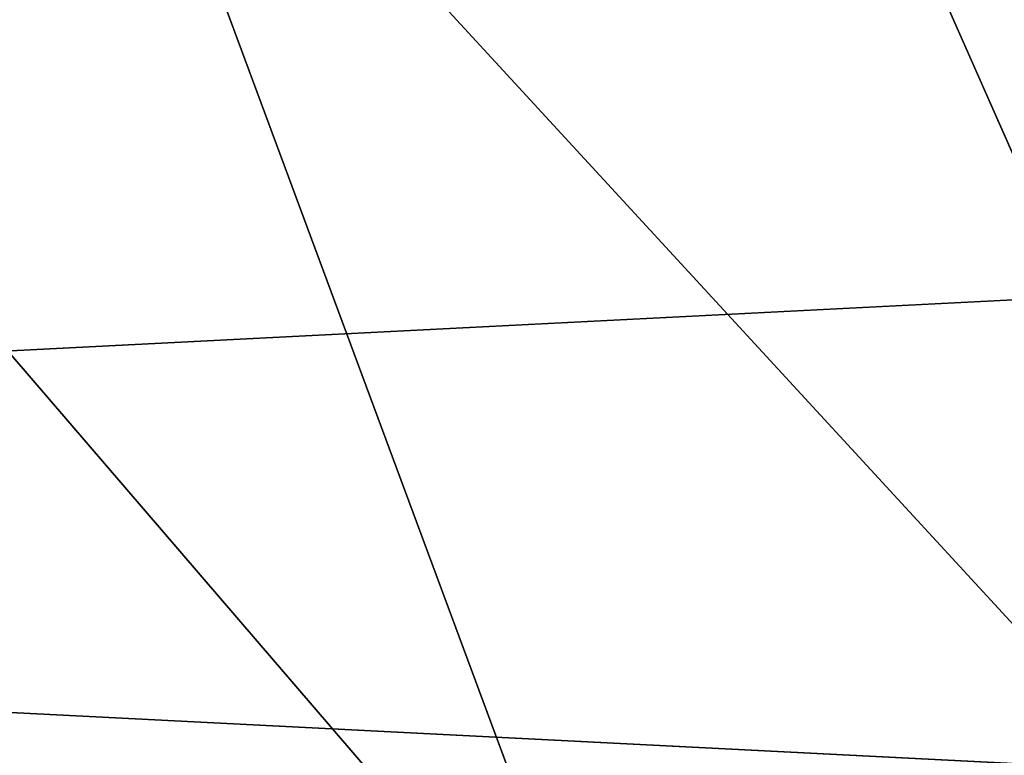
# Model space of a CAD drawing. Extents: x 0 to 250, y -13 to 67.
# Drawn here: x 150 to 157, y -8 to -3 of the extents above; entities that cross this region are included whole.
import ezdxf

# ---------------------------------------------------------------- set-up
doc = ezdxf.new("R2010")
doc.units = 0
doc.header["$LTSCALE"] = 2.54
doc.layers.get('0').update_dxf_attribs({"color": 13, "linetype": 'CONTINUOUS'})

# ---------------------------------------------------------------- blocks, each defined once
blk = doc.blocks.new('COMPONENTE_1')
at = {"color": 0}
for p, q in [((150.1346, 13.0528, 202.3562), (153.8623, 3, 213.8291)), ((150.1346, 13.0528, 202.3562), (153.8623, 3, 213.8291)), ((150.1346, 13.0528, 47.6438), (153.8623, 3, 36.1709)), ((150.1346, 13.0528, 47.6438), (153.8623, 3, 36.1709)), ((154.9422, 13.0528, 200.6253), (159.383, 3, 211.8416)), ((154.9422, 13.0528, 200.6253), (159.383, 3, 211.8416)), ((154.9422, 13.0528, 49.3747), (159.383, 3, 38.1584)), ((154.9422, 13.0528, 49.3747), (159.383, 3, 38.1584))]:
    blk.add_line(p, q, dxfattribs=at)
mesh = blk.add_polyface(dxfattribs=at)
corners = [(153.8623, 3, 213.8291), (145.2277, 13.0528, 203.7818), (150.1346, 13.0528, 202.3562), (148.2278, 3, 215.4661)]
mesh.append_faces([[corners[k] for k in face] for face in [(0, 1, 2), (1, 0, 3)]], dxfattribs={"vtx0": -1, "color": 0})
mesh = blk.add_polyface(dxfattribs=at)
corners = [(153.8623, 3, 36.1709), (145.2277, 13.0528, 46.2182), (148.2278, 3, 34.5339), (150.1346, 13.0528, 47.6438)]
mesh.append_faces([[corners[k] for k in face] for face in [(0, 1, 2), (1, 0, 3)]], dxfattribs={"vtx0": -1, "color": 0})
mesh = blk.add_polyface(dxfattribs=at)
corners = [(159.383, 3, 211.8416), (150.1346, 13.0528, 202.3562), (154.9422, 13.0528, 200.6253), (153.8623, 3, 213.8291)]
mesh.append_faces([[corners[k] for k in face] for face in [(0, 1, 2), (1, 0, 3)]], dxfattribs={"vtx0": -1, "color": 0})
mesh = blk.add_polyface(dxfattribs=at)
corners = [(159.383, 3, 38.1584), (150.1346, 13.0528, 47.6438), (153.8623, 3, 36.1709), (154.9422, 13.0528, 49.3747)]
mesh.append_faces([[corners[k] for k in face] for face in [(0, 1, 2), (1, 0, 3)]], dxfattribs={"vtx0": -1, "color": 0})
mesh = blk.add_polyface(dxfattribs=at)
corners = [(164.768, 3, 209.5113), (154.9422, 13.0528, 200.6253), (159.6317, 13.0528, 198.596), (159.383, 3, 211.8416)]
mesh.append_faces([[corners[k] for k in face] for face in [(0, 1, 2), (1, 0, 3)]], dxfattribs={"vtx0": -1, "color": 0})
mesh = blk.add_polyface(dxfattribs=at)
corners = [(164.768, 3, 40.4887), (154.9422, 13.0528, 49.3747), (159.383, 3, 38.1584), (159.6317, 13.0528, 51.404)]
mesh.append_faces([[corners[k] for k in face] for face in [(0, 1, 2), (1, 0, 3)]], dxfattribs={"vtx0": -1, "color": 0})
mesh = blk.add_polyface(dxfattribs=at)
corners = [(250, 13), (0, 0.3), (0, 13), (250, 0.3)]
mesh.append_faces([[corners[k] for k in face] for face in [(0, 1, 2), (1, 0, 3)]], dxfattribs={"vtx0": -1, "color": 0})
mesh = blk.add_polyface(dxfattribs=at)
corners = [(250, 0.3, 250), (0, 13, 250), (0, 0.3, 250), (250, 13, 250)]
mesh.append_faces([[corners[k] for k in face] for face in [(0, 1, 2), (1, 0, 3)]], dxfattribs={"vtx0": -1, "color": 0})

msp = doc.modelspace()

# ---------------------------------------------------------------- block references
at = {"color": 0}
msp.add_blockref('COMPONENTE_1', (0, -13), dxfattribs=at)

doc.saveas('drawing.dxf')
